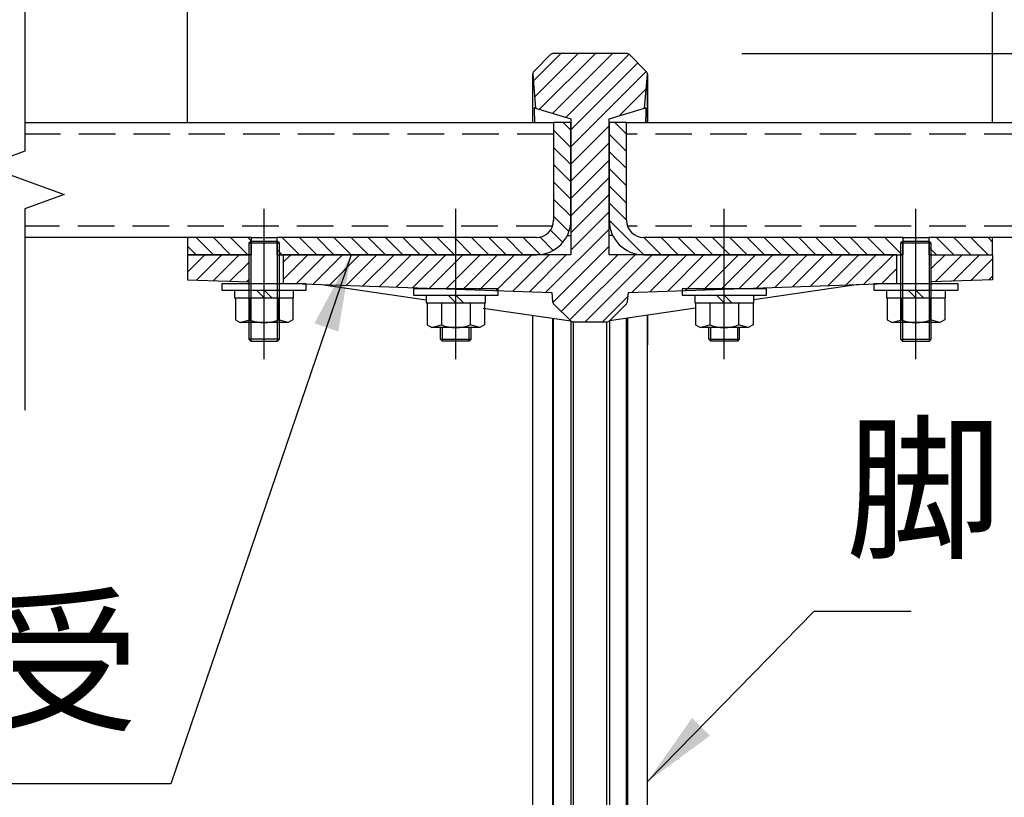
# Model space of a CAD drawing. Extents: x 0 to 12600, y 0 to 8910.
# Drawn here: x 7114 to 7885, y 2905 to 3513 of the extents above; entities that cross this region are included whole.
import ezdxf

# ---------------------------------------------------------------- set-up
doc = ezdxf.new("R2010")
doc.units = 0
doc.header["$LTSCALE"] = 9
doc.linetypes.add('CENTERX2', pattern=[101.6, 63.5, -12.7, 12.7, -12.7])
doc.linetypes.add('HIDDEN2', pattern=[4.7625, 3.175, -1.5875])
doc.layers.get('DEFPOINTS').update_dxf_attribs({"linetype": 'CONTINUOUS'})
for name, color, linetype in [('P001', 131, 'CONTINUOUS'), ('P003', 231, 'CONTINUOUS'), ('P005', 91, 'CONTINUOUS'), ('P006', 141, 'CONTINUOUS'), ('P901', 135, 'CONTINUOUS'), ('P903', 225, 'CONTINUOUS'), ('P905', 95, 'CONTINUOUS'), ('P_1CENTER', 2, 'CONTINUOUS'), ('P_2DIM', 6, 'CONTINUOUS'), ('P_3TEXT', 60, 'CONTINUOUS')]:
    doc.layers.add(name, color=color, linetype=linetype)
doc.styles.add('BIGFONT', font='simplex.shx', dxfattribs={"bigfont": 'bigfont.shx'})
doc.dimstyles.new('DIMBIGFONT$0', dxfattribs={"dimscale": 30, "dimtxt": 3, "dimasz": 2, "dimexe": 1.5, "dimexo": 3, "dimgap": 0.75, "dimtad": 1, "dimdec": 1, "dimdsep": 46, "dimtxsty": 'BIGFONT', "dimsah": 1, "dimcen": 0, "dimclrt": 230, "dimadec": 1, "dimazin": 2, "dimtfac": 0.6, "dimtdec": 1, "dimtofl": 0, "dimtmove": 2, "dimatfit": 3, "dimfxl": 1, "dimtvp": 1, "dimtolj": 1, "dimarcsym": 0})
doc.dimstyles.new('DIMBIGFONT$7', dxfattribs={"dimscale": 30, "dimtxt": 3, "dimasz": 2, "dimexe": 1.5, "dimexo": 3, "dimgap": 0.75, "dimtad": 1, "dimdec": 1, "dimdsep": 46, "dimtxsty": 'BIGFONT', "dimsah": 1, "dimcen": 0, "dimclrt": 230, "dimadec": 1, "dimazin": 2, "dimtfac": 0.6, "dimtdec": 1, "dimtofl": 0, "dimtmove": 0, "dimatfit": 3, "dimfxl": 1, "dimtvp": 1, "dimtolj": 1, "dimarcsym": 0})
pattern_1 = [(45, (-23887.9, -14252.834), (-6.735192, 6.735192), [])]
pattern_2 = [(135, (-23887.9, -14252.834), (-6.735192, -6.735192), [])]

# ---------------------------------------------------------------- blocks, each defined once
blk = doc.blocks.new('M8NUT+BANE+HIRA')
at = {"layer": 'P006'}
for p, q in [((-11, 0), (-11, -1.6)), ((11, 0), (-11, 0)), ((11, -1.6), (11, 0)), ((-11, -1.6), (11, -1.6)), ((-7.7, -1.6), (-7.7, -3.6)), ((-2, -1.6), (0, -3.6)), ((0, -1.6), (2, -3.6)), ((7.7, -3.6), (7.7, -1.6)), ((-7.7, -3.6), (7.7, -3.6)), ((-7.5, -3.6), (-7.5, -9.38)), ((-3.75, -3.6), (-3.75, -9.38)), ((3.75, -3.6), (3.75, -9.38)), ((7.5, -3.6), (7.5, -9.38)), ((-7.5, -9.38), (-6.25, -10.1)), ((-6.25, -10.1), (-3.75, -9.38)), ((-6.25, -10.1), (-3.75, -9.38)), ((6.25, -10.1), (-6.25, -10.1)), ((6.25, -10.1), (3.75, -9.38)), ((7.5, -9.38), (6.25, -10.1))]:
    blk.add_line(p, q, dxfattribs=at)
blk.add_arc((0, 0), 10.1, 248.2132, 291.7868, dxfattribs=at)
blk = doc.blocks.new('*D15')
at = {"layer": 'DEFPOINTS', "color": 0}
for p in [(7515.59, 4003.09), (7515.59, 3470.45), (7245.46, 3342.85)]:
    blk.add_point(p, dxfattribs=at)
at = {"layer": 'P_2DIM', "color": 0, "lineweight": -2}
for p, q in [((7245.46, 3432.85), (7245.46, 4048.09)), ((7515.59, 3560.45), (7515.59, 4048.09)), ((7305.46, 4003.09), (7455.59, 4003.09))]:
    blk.add_line(p, q, dxfattribs=at)
at = {"layer": 'P_2DIM', "color": 0}
for points in [[(7305.46, 4013.09), (7305.46, 3993.09), (7245.46, 4003.09)], [(7455.59, 4013.09), (7455.59, 3993.09), (7515.59, 4003.09)]]:
    blk.add_solid(points, dxfattribs=at)
at = {"layer": 'P_2DIM', "color": 230, "insert": (7380.52, 4070.59), "char_height": 90, "attachment_point": 5, "style": 'BIGFONT'}
blk.add_mtext('\\A1;90', dxfattribs=at)
blk = doc.blocks.new('*D16')
at = {"layer": 'DEFPOINTS', "color": 0}
for p in [(7245.46, 4303.09), (7245.46, 3342.85), (7875.46, 3342.85)]:
    blk.add_point(p, dxfattribs=at)
at = {"layer": 'P_2DIM', "color": 0, "lineweight": -2}
for p, q in [((7245.46, 3432.85), (7245.46, 4348.09)), ((7875.46, 3432.85), (7875.46, 4348.09)), ((7815.46, 4303.09), (7305.46, 4303.09))]:
    blk.add_line(p, q, dxfattribs=at)
at = {"layer": 'P_2DIM', "color": 0}
for points in [[(7305.46, 4313.09), (7305.46, 4293.09), (7245.46, 4303.09)], [(7815.46, 4313.09), (7815.46, 4293.09), (7875.46, 4303.09)]]:
    blk.add_solid(points, dxfattribs=at)
at = {"layer": 'P_2DIM', "color": 230, "insert": (7560.46, 4370.59), "char_height": 90, "attachment_point": 5, "style": 'BIGFONT'}
blk.add_mtext('\\A1;210', dxfattribs=at)
blk = doc.blocks.new('*D21')
at = {"layer": 'DEFPOINTS', "color": 0}
for p in [(7875.46, 4003.09), (7605.34, 3470.45), (7875.46, 3342.85)]:
    blk.add_point(p, dxfattribs=at)
at = {"layer": 'P_2DIM', "color": 0, "lineweight": -2}
for p, q in [((7605.34, 3560.45), (7605.34, 4048.09)), ((7875.46, 3432.85), (7875.46, 4048.09)), ((7665.34, 4003.09), (7815.46, 4003.09))]:
    blk.add_line(p, q, dxfattribs=at)
at = {"layer": 'P_2DIM', "color": 0}
for points in [[(7665.34, 4013.09), (7665.34, 3993.09), (7605.34, 4003.09)], [(7815.46, 4013.09), (7815.46, 3993.09), (7875.46, 4003.09)]]:
    blk.add_solid(points, dxfattribs=at)
at = {"layer": 'P_2DIM', "color": 230, "insert": (7740.4, 4070.59), "char_height": 90, "attachment_point": 5, "style": 'BIGFONT'}
blk.add_mtext('\\A1;90', dxfattribs=at)
blk = doc.blocks.new('*D25')
at = {"layer": 'DEFPOINTS', "color": 0}
for p in [(7605.34, 4003.09), (7515.59, 3470.45), (7605.34, 3470.45)]:
    blk.add_point(p, dxfattribs=at)
at = {"layer": 'P_2DIM', "color": 0, "lineweight": -2}
for p, q in [((7515.59, 3560.45), (7515.59, 4048.09)), ((7605.34, 3560.45), (7605.34, 4048.09)), ((7455.59, 4003.09), (7395.59, 4003.09)), ((7665.34, 4003.09), (7725.34, 4003.09))]:
    blk.add_line(p, q, dxfattribs=at)
at = {"layer": 'P_2DIM', "color": 0}
for points in [[(7455.59, 4013.09), (7455.59, 3993.09), (7515.59, 4003.09)], [(7665.34, 4013.09), (7665.34, 3993.09), (7605.34, 4003.09)]]:
    blk.add_solid(points, dxfattribs=at)
at = {"layer": 'P_2DIM', "color": 230, "insert": (7560.46, 4126.84), "char_height": 90, "attachment_point": 5, "style": 'BIGFONT'}
blk.add_mtext('\\A1;30', dxfattribs=at)
blk = doc.blocks.new('*D83')
at = {"layer": 'DEFPOINTS', "color": 0}
for p in [(7589.22, 3486.85), (8819.62, 3486.85), (7983.04, 3432.85)]:
    blk.add_point(p, dxfattribs=at)
at = {"layer": 'P_2DIM', "color": 0, "lineweight": -2}
for p, q in [((8819.62, 3546.85), (8819.62, 3606.85)), ((7679.22, 3486.85), (8864.62, 3486.85)), ((8073.04, 3432.85), (8864.62, 3432.85)), ((8819.62, 3372.85), (8819.62, 3312.85))]:
    blk.add_line(p, q, dxfattribs=at)
at = {"layer": 'P_2DIM', "color": 0}
for points in [[(8809.62, 3546.85), (8829.62, 3546.85), (8819.62, 3486.85)], [(8809.62, 3372.85), (8829.62, 3372.85), (8819.62, 3432.85)]]:
    blk.add_solid(points, dxfattribs=at)
at = {"layer": 'P_2DIM', "color": 230, "insert": (8739.25, 3582.92), "char_height": 90, "attachment_point": 5, "rotation": 90, "style": 'BIGFONT'}
blk.add_mtext('\\A1;18', dxfattribs=at)
blk = doc.blocks.new('*D82')
at = {"layer": 'DEFPOINTS', "color": 0}
for p in [(7589.22, 3486.85), (9069.62, 3486.85), (8169.62, 2249.35)]:
    blk.add_point(p, dxfattribs=at)
at = {"layer": 'P_2DIM', "color": 0, "lineweight": -2}
for p, q in [((7679.22, 3486.85), (9114.62, 3486.85)), ((9069.62, 2309.35), (9069.62, 3426.85)), ((8259.62, 2249.35), (9114.62, 2249.35))]:
    blk.add_line(p, q, dxfattribs=at)
at = {"layer": 'P_2DIM', "color": 0}
for points in [[(9059.62, 3426.85), (9079.62, 3426.85), (9069.62, 3486.85)], [(9059.62, 2309.35), (9079.62, 2309.35), (9069.62, 2249.35)]]:
    blk.add_solid(points, dxfattribs=at)
at = {"layer": 'P_2DIM', "color": 230, "insert": (8978.55, 2868.1), "char_height": 90, "attachment_point": 5, "rotation": 90, "style": 'BIGFONT'}
blk.add_mtext('\\A1;(413)', dxfattribs=at)

msp = doc.modelspace()

# ---------------------------------------------------------------- hatches: boundary and pattern name
at = {"layer": 'P901'}
h = msp.add_hatch(dxfattribs=at)
h.set_pattern_fill('ANSI31', color=256, scale=3, style=0)
h.set_pattern_definition(pattern_1)
edge = h.paths.add_edge_path()
edge.add_line((7516.45, 2276.86), (7529.58, 2263.73))
edge.add_ellipse((7531.71, 2265.85), major_axis=(0, -3), ratio=1, start_angle=315, end_angle=360)
edge.add_line((7531.71, 2262.85), (7589.22, 2262.85))
edge.add_ellipse((7589.22, 2265.85), major_axis=(0, -3), ratio=1, start_angle=0, end_angle=45)
edge.add_line((7591.34, 2263.73), (7604.47, 2276.86))
edge.add_ellipse((7602.35, 2278.98), major_axis=(2.99, 0.26), ratio=1, start_angle=310, end_angle=360)
edge.add_line((7605.34, 2279.24), (7589.81, 2456.76))
edge.add_ellipse((7586.82, 2456.5), major_axis=(2.99, 0.26), ratio=1, start_angle=0, end_angle=40)
edge.add_line((7588.94, 2458.62), (7575.59, 2471.97))
edge.add_ellipse((7573.47, 2469.85), major_axis=(2.12, 2.12), ratio=1, start_angle=0, end_angle=45)
edge.add_line((7573.47, 2472.85), (7547.45, 2472.85))
edge.add_ellipse((7547.45, 2469.85), major_axis=(-2.12, 2.12), ratio=1, start_angle=315, end_angle=360)
edge.add_line((7545.33, 2471.97), (7531.98, 2458.62))
edge.add_ellipse((7534.1, 2456.5), major_axis=(-2.99, 0.26), ratio=1, start_angle=320, end_angle=360)
edge.add_line((7531.12, 2456.76), (7515.59, 2279.24))
edge.add_ellipse((7518.57, 2278.98), major_axis=(-2.99, 0.26), ratio=1, start_angle=0, end_angle=50)
edge = h.paths.add_edge_path()
edge.add_line((7529.58, 3485.97), (7516.45, 3472.84))
edge.add_ellipse((7518.57, 3470.72), major_axis=(-2.12, 2.12), ratio=1, start_angle=0, end_angle=50)
edge.add_line((7515.58, 3470.45), (7517.89, 3444.12))
edge.add_line((7517.89, 3444.12), (7545.46, 3435.85))
edge.add_line((7545.46, 3435.85), (7545.46, 3432.85))
edge.add_line((7545.46, 3432.85), (7545.46, 3356.35))
edge.add_line((7545.46, 3356.35), (7545.46, 3329.35))
edge.add_line((7545.46, 3329.35), (7518.46, 3329.35))
edge.add_line((7518.46, 3329.35), (7320.46, 3329.35))
edge.add_line((7320.46, 3329.35), (7320.46, 3307.75))
edge.add_line((7320.46, 3307.75), (7320.46, 3307.21))
edge.add_line((7320.46, 3307.21), (7338.46, 3306.58))
edge.add_line((7338.46, 3306.58), (7530.51, 3299.87))
edge.add_line((7530.51, 3299.87), (7531.12, 3292.94))
edge.add_ellipse((7534.1, 3293.2), major_axis=(-2.12, -2.12), ratio=1, start_angle=320, end_angle=360)
edge.add_line((7531.98, 3291.08), (7545.33, 3277.73))
edge.add_ellipse((7547.45, 3279.85), major_axis=(0, -3), ratio=1, start_angle=315, end_angle=360)
edge.add_line((7547.45, 3276.85), (7573.47, 3276.85))
edge.add_ellipse((7573.47, 3279.85), major_axis=(0, -3), ratio=1, start_angle=0, end_angle=45)
edge.add_line((7575.59, 3277.73), (7588.94, 3291.08))
edge.add_ellipse((7586.82, 3293.2), major_axis=(2.12, -2.12), ratio=1, start_angle=0, end_angle=40)
edge.add_line((7589.81, 3292.94), (7590.42, 3299.87))
edge.add_line((7590.42, 3299.87), (7782.46, 3306.58))
edge.add_line((7782.46, 3306.58), (7800.46, 3307.21))
edge.add_line((7800.46, 3307.21), (7800.46, 3307.75))
edge.add_line((7800.46, 3307.75), (7800.46, 3329.35))
edge.add_line((7800.46, 3329.35), (7602.46, 3329.35))
edge.add_line((7602.46, 3329.35), (7575.46, 3329.35))
edge.add_line((7575.46, 3329.35), (7575.46, 3356.35))
edge.add_line((7575.46, 3356.35), (7575.46, 3432.85))
edge.add_line((7575.46, 3432.85), (7575.46, 3435.85))
edge.add_line((7575.46, 3435.85), (7603.04, 3444.12))
edge.add_line((7603.04, 3444.12), (7605.34, 3470.45))
edge.add_ellipse((7602.35, 3470.72), major_axis=(2.12, 2.12), ratio=1, start_angle=310, end_angle=360)
edge.add_line((7604.47, 3472.84), (7591.34, 3485.97))
edge.add_ellipse((7589.22, 3483.85), major_axis=(2.12, 2.12), ratio=1, start_angle=0, end_angle=45)
edge.add_line((7589.22, 3486.85), (7531.71, 3486.85))
edge.add_ellipse((7531.71, 3483.85), major_axis=(-2.12, 2.12), ratio=1, start_angle=315, end_angle=360)
h = msp.add_hatch(dxfattribs=at)
h.set_pattern_fill('ANSI31', color=256, scale=3, style=0)
h.set_pattern_definition(pattern_1)
h.paths.add_polyline_path([(7245.46, 3329.35), (7245.46, 3309.82), (7293.46, 3308.15), (7293.46, 3329.35)])
h = msp.add_hatch(dxfattribs=at)
h.set_pattern_fill('ANSI31', color=256, scale=3, style=0)
h.set_pattern_definition(pattern_1)
h.paths.add_polyline_path([(7827.46, 3329.35), (7827.46, 3308.15), (7875.46, 3309.82), (7875.46, 3329.35)])
at = {"layer": 'P905'}
h = msp.add_hatch(dxfattribs=at)
h.set_pattern_fill('ANSI31', color=256, scale=3, angle=90, style=0)
h.set_pattern_definition(pattern_2)
h.paths.add_polyline_path([(7295.49, 3329.35), (7295.49, 3339.85), (7295.49, 3342.85), (7245.46, 3342.85), (7245.46, 3329.35), (7293.46, 3329.35)])
edge = h.paths.add_edge_path()
edge.add_line((7531.96, 3432.85), (7531.96, 3356.35))
edge.add_ellipse((7518.46, 3356.35), major_axis=(13.5, 0), ratio=1, start_angle=270, end_angle=360, ccw=False)
edge.add_line((7518.46, 3342.85), (7315.43, 3342.85))
edge.add_line((7315.43, 3342.85), (7315.43, 3339.85))
edge.add_line((7315.43, 3339.85), (7315.43, 3329.35))
edge.add_line((7315.43, 3329.35), (7317.46, 3329.35))
edge.add_line((7317.46, 3329.35), (7320.46, 3329.35))
edge.add_line((7320.46, 3329.35), (7518.46, 3329.35))
edge.add_ellipse((7518.46, 3356.35), major_axis=(0, -27), ratio=1, start_angle=0, end_angle=90)
edge.add_line((7545.46, 3356.35), (7545.46, 3432.85))
edge.add_line((7545.46, 3432.85), (7531.96, 3432.85))
h = msp.add_hatch(dxfattribs=at)
h.set_pattern_fill('ANSI31', color=256, scale=3, angle=90, style=0)
h.set_pattern_definition(pattern_2)
h.paths.add_polyline_path([(7825.43, 3342.85), (7825.43, 3339.85), (7825.43, 3329.35), (7827.46, 3329.35), (7875.46, 3329.35), (7875.46, 3342.85)])
edge = h.paths.add_edge_path()
edge.add_line((7588.96, 3356.35), (7588.96, 3432.85))
edge.add_line((7588.96, 3432.85), (7575.46, 3432.85))
edge.add_line((7575.46, 3432.85), (7575.46, 3356.35))
edge.add_ellipse((7602.46, 3356.35), major_axis=(-27, 0), ratio=1, start_angle=0, end_angle=90)
edge.add_line((7602.46, 3329.35), (7800.46, 3329.35))
edge.add_line((7800.46, 3329.35), (7803.46, 3329.35))
edge.add_line((7803.46, 3329.35), (7805.49, 3329.35))
edge.add_line((7805.49, 3329.35), (7805.49, 3339.85))
edge.add_line((7805.49, 3339.85), (7805.49, 3342.85))
edge.add_line((7805.49, 3342.85), (7602.46, 3342.85))
edge.add_ellipse((7602.46, 3356.35), major_axis=(0, -13.5), ratio=1, start_angle=270, end_angle=360, ccw=False)

# ---------------------------------------------------------------- linework, layer by layer
at = {"layer": 'P001'}
for p, q in [((7529.58, 3485.97), (7516.45, 3472.84)), ((7589.22, 3486.85), (7531.71, 3486.85)), ((7591.34, 3485.97), (7604.47, 3472.84)), ((7515.58, 3470.45), (7517.89, 3444.12)), ((7603.04, 3444.12), (7605.34, 3470.45)), ((7517.89, 3444.12), (7545.46, 3435.85)), ((7575.46, 3435.85), (7603.04, 3444.12)), ((7545.46, 3435.85), (7545.46, 3329.35)), ((7575.46, 3329.35), (7575.46, 3435.85)), ((7542.65, 3344.35), (7545.46, 3344.35)), ((7578.28, 3344.35), (7575.46, 3344.35)), ((7245.46, 3329.35), (7245.46, 3309.82)), ((7245.46, 3329.35), (7295.49, 3329.35)), ((7320.46, 3329.35), (7320.46, 3307.21)), ((7545.46, 3329.35), (7320.46, 3329.35)), ((7800.46, 3329.35), (7575.46, 3329.35)), ((7800.46, 3307.21), (7800.46, 3329.35)), ((7825.43, 3329.35), (7875.46, 3329.35)), ((7875.46, 3329.35), (7875.46, 3309.82)), ((7245.46, 3309.82), (7293.46, 3308.15)), ((7320.46, 3307.21), (7530.51, 3299.87)), ((7350.33, 3306.16), (7432.36, 3294.2)), ((7590.42, 3299.87), (7800.46, 3307.21)), ((7770.59, 3306.16), (7688.56, 3294.2)), ((7875.46, 3309.82), (7827.46, 3308.15)), ((7530.51, 3299.87), (7531.12, 3292.94)), ((7589.81, 3292.94), (7590.42, 3299.87)), ((7531.98, 3291.08), (7545.33, 3277.73)), ((7588.94, 3291.08), (7575.59, 3277.73)), ((7476.8, 3287.72), (7545.33, 3277.73)), ((7642.95, 3287.55), (7575.59, 3277.73)), ((7547.45, 3276.85), (7573.47, 3276.85)), ((7515.57, 2511.75), (7515.57, 3258.89)), ((7605.35, 2511.75), (7605.35, 3258.89))]:
    msp.add_line(p, q, dxfattribs=at)
for centre, start, end in [((7531.71, 3483.85), 90, 135), ((7589.22, 3483.85), 45, 90), ((7518.57, 3470.72), 135, 185), ((7602.35, 3470.72), 355, 45), ((7534.1, 3293.2), 185, 225), ((7586.82, 3293.2), 315, 355), ((7547.45, 3279.85), 225, 270), ((7573.47, 3279.85), 270, 315)]:
    msp.add_arc(centre, 3, start, end, dxfattribs=at)
for points, knots in [([(7515.57, 3432.85), (7515.57, 3436.3), (7515.57, 3439.52), (7515.57, 3454.54), (7515.57, 3463.02), (7515.57, 3469.58), (7515.57, 3469.58), (7515.57, 3470.72)], [7.028045, 7.028045, 7.028045, 7.028045, 7.662377, 7.662377, 10.213914, 10.213914, 11.557847, 11.557847, 11.557847, 11.557847]), ([(7605.35, 3470.72), (7605.35, 3470.65), (7605.35, 3470.65), (7605.35, 3469.45), (7605.35, 3464.18), (7605.35, 3449.27), (7605.36, 3441.76), (7605.36, 3432.85)], [0, 0, 0, 0, 0.331586, 0.331586, 2.882905, 2.882905, 4.525036, 4.525036, 4.525036, 4.525036]), ([(7516.86, 3444.43), (7516.8, 3444.45), (7516.76, 3444.19), (7516.73, 3443.19), (7516.73, 3442.47), (7516.78, 3440.47), (7516.83, 3439.13), (7516.97, 3436.14), (7517.05, 3434.56), (7517.15, 3432.85)], [-1.2348248, -1.2348248, -1.2348248, -1.2348248, -1.0309699, -1.0309699, -0.8386151, -0.8386151, -0.6178292, -0.6178292, -0.4193223, -0.4193223, -0.4193223, -0.4193223]), ([(7517.89, 3444.12), (7517.89, 3444.12), (7517.8, 3444.15), (7517.45, 3444.25), (7517.19, 3444.33), (7516.86, 3444.43)], [-2.33154, -2.33154, -2.33154, -2.33154, -1.164593, -1.164593, -0.000001, -0.000001, -0.000001, -0.000001]), ([(7603.04, 3444.12), (7603.04, 3444.12), (7603.13, 3444.15), (7603.48, 3444.25), (7603.74, 3444.33), (7604.07, 3444.43)], [-2.33154, -2.33154, -2.33154, -2.33154, -1.164593, -1.164593, -0.000001, -0.000001, -0.000001, -0.000001]), ([(7604.07, 3444.43), (7604.13, 3444.45), (7604.16, 3444.19), (7604.19, 3443.19), (7604.19, 3442.47), (7604.14, 3440.47), (7604.1, 3439.13), (7603.96, 3436.14), (7603.87, 3434.56), (7603.77, 3432.85)], [-1.2348248, -1.2348248, -1.2348248, -1.2348248, -1.0309699, -1.0309699, -0.8386151, -0.8386151, -0.6178292, -0.6178292, -0.4193223, -0.4193223, -0.4193223, -0.4193223]), ([(7525.06, 3330.17), (7525.08, 3329.96), (7525.11, 3329.75), (7525.14, 3329.48), (7525.15, 3329.42), (7525.16, 3329.35)], [-0.58445366, -0.58445366, -0.58445366, -0.58445366, -0.55550543, -0.55550543, -0.54551529, -0.54551529, -0.54551529, -0.54551529]), ([(7595.87, 3330.17), (7595.84, 3329.96), (7595.82, 3329.75), (7595.78, 3329.48), (7595.77, 3329.42), (7595.76, 3329.35)], [-0.58445366, -0.58445366, -0.58445366, -0.58445366, -0.55550543, -0.55550543, -0.54551529, -0.54551529, -0.54551529, -0.54551529])]:
    msp.add_open_spline(points, degree=3, knots=knots, dxfattribs=at)
for points in [[(7515.57, 3258.89), (7515.57, 3266.65), (7515.57, 3274.39), (7515.57, 3282.07)], [(7605.35, 3282.07), (7605.35, 3274.41), (7605.35, 3266.67), (7605.35, 3258.89)]]:
    msp.add_open_spline(points, degree=3, dxfattribs=at)
at = {"layer": 'P003'}
for p, q in [((7118.15, 3432.85), (7531.96, 3432.85)), ((7588.96, 3432.85), (7983.04, 3432.85)), ((7245.46, 3342.85), (7118.15, 3342.85)), ((7983.04, 3342.85), (7875.46, 3342.85))]:
    msp.add_line(p, q, dxfattribs=at)
at = {"layer": 'P005'}
for p, q in [((7545.46, 3432.85), (7531.96, 3432.85)), ((7531.96, 3432.85), (7531.96, 3356.35)), ((7545.46, 3356.35), (7545.46, 3432.85)), ((7588.96, 3432.85), (7575.46, 3432.85)), ((7575.46, 3432.85), (7575.46, 3356.35)), ((7588.96, 3356.35), (7588.96, 3432.85)), ((7245.46, 3342.85), (7245.46, 3329.35)), ((7295.49, 3342.85), (7245.46, 3342.85)), ((7294.96, 3339.85), (7293.46, 3338.35)), ((7317.46, 3338.35), (7293.46, 3338.35)), ((7293.46, 3338.35), (7293.46, 3263.35)), ((7315.96, 3339.85), (7294.96, 3339.85)), ((7294.96, 3339.85), (7294.96, 3261.85)), ((7295.49, 3342.85), (7315.43, 3342.85)), ((7295.49, 3329.35), (7295.49, 3342.85)), ((7518.46, 3342.85), (7315.43, 3342.85)), ((7315.43, 3342.85), (7315.43, 3329.35)), ((7315.96, 3261.85), (7315.96, 3339.85)), ((7317.46, 3338.35), (7315.96, 3339.85)), ((7317.46, 3263.35), (7317.46, 3338.35)), ((7805.49, 3342.85), (7602.46, 3342.85)), ((7804.96, 3339.85), (7803.46, 3338.35)), ((7827.46, 3338.35), (7803.46, 3338.35)), ((7803.46, 3338.35), (7803.46, 3263.35)), ((7825.96, 3339.85), (7804.96, 3339.85)), ((7804.96, 3339.85), (7804.96, 3261.85)), ((7805.49, 3342.85), (7825.43, 3342.85)), ((7805.49, 3329.35), (7805.49, 3342.85)), ((7875.46, 3342.85), (7825.43, 3342.85)), ((7825.43, 3342.85), (7825.43, 3329.35)), ((7825.96, 3261.85), (7825.96, 3339.85)), ((7827.46, 3338.35), (7825.96, 3339.85)), ((7827.46, 3263.35), (7827.46, 3338.35)), ((7875.46, 3329.35), (7875.46, 3342.85)), ((7295.49, 3329.35), (7245.46, 3329.35)), ((7315.43, 3329.35), (7518.46, 3329.35)), ((7602.46, 3329.35), (7805.49, 3329.35)), ((7825.43, 3329.35), (7875.46, 3329.35)), ((7443.46, 3263.35), (7443.46, 3272.35)), ((7444.96, 3261.85), (7444.96, 3272.35)), ((7465.96, 3261.85), (7465.96, 3272.35)), ((7467.46, 3263.35), (7467.46, 3272.35)), ((7653.46, 3263.35), (7653.46, 3272.35)), ((7654.96, 3261.85), (7654.96, 3272.35)), ((7675.96, 3261.85), (7675.96, 3272.35)), ((7677.46, 3263.35), (7677.46, 3272.35)), ((7317.46, 3263.35), (7293.46, 3263.35)), ((7293.46, 3263.35), (7294.96, 3261.85)), ((7294.96, 3261.85), (7315.96, 3261.85)), ((7315.96, 3261.85), (7317.46, 3263.35)), ((7443.46, 3263.35), (7467.46, 3263.35)), ((7444.96, 3261.85), (7443.46, 3263.35)), ((7465.96, 3261.85), (7444.96, 3261.85)), ((7465.96, 3261.85), (7467.46, 3263.35)), ((7654.96, 3261.85), (7653.46, 3263.35)), ((7653.46, 3263.35), (7677.46, 3263.35)), ((7675.96, 3261.85), (7654.96, 3261.85)), ((7675.96, 3261.85), (7677.46, 3263.35)), ((7803.46, 3263.35), (7827.46, 3263.35)), ((7803.46, 3263.35), (7804.96, 3261.85)), ((7804.96, 3261.85), (7825.96, 3261.85)), ((7825.96, 3261.85), (7827.46, 3263.35))]:
    msp.add_line(p, q, dxfattribs=at)
for centre, radius, start, end in [((7518.46, 3356.35), 27, 270, 0), ((7518.46, 3356.35), 13.5, 270, 0), ((7602.46, 3356.35), 27, 180, 270), ((7602.46, 3356.35), 13.5, 180, 270)]:
    msp.add_arc(centre, radius, start, end, dxfattribs=at)
at = {"layer": 'P901'}
for p, q in [((7515.58, 2511.72), (7515.58, 3258.86)), ((7605.34, 2511.72), (7605.34, 3258.86)), ((7545.33, 3237.04), (7545.33, 2523.04)), ((7547.45, 2522.94), (7547.45, 3236.94)), ((7573.47, 2522.94), (7573.47, 3236.94)), ((7575.59, 3237.04), (7575.59, 2523.04))]:
    msp.add_line(p, q, dxfattribs=at)
for points, knots in [([(7515.58, 3432.85), (7515.58, 3433.79), (7515.58, 3434.72), (7515.58, 3435.63), (7515.58, 3437.52), (7515.58, 3439.35), (7515.58, 3441.1), (7515.58, 3442.85), (7515.58, 3444.52), (7515.58, 3446.11), (7515.58, 3449.3), (7515.58, 3452.17), (7515.58, 3454.74), (7515.58, 3459.88), (7515.58, 3463.81), (7515.58, 3466.47), (7515.59, 3468.96), (7515.58, 3470.28), (7515.58, 3470.44), (7515.58, 3470.45), (7515.58, 3470.45), (7515.58, 3470.45)], [0.07065303, 0.07065303, 0.07065303, 0.07065303, 0.07239791, 0.07239791, 0.07239791, 0.0760178, 0.0760178, 0.0760178, 0.0796377, 0.0796377, 0.0796377, 0.08687749, 0.08687749, 0.08687749, 0.10135707, 0.10135707, 0.10135707, 0.11492441, 0.11492441, 0.11492441, 0.11583666, 0.11583666, 0.11583666, 0.11583666]), ([(7605.34, 3432.85), (7605.34, 3433.79), (7605.34, 3434.72), (7605.34, 3435.63), (7605.34, 3437.52), (7605.34, 3439.35), (7605.34, 3441.1), (7605.34, 3442.85), (7605.34, 3444.52), (7605.34, 3446.11), (7605.34, 3449.3), (7605.34, 3452.17), (7605.34, 3454.74), (7605.34, 3459.88), (7605.34, 3463.81), (7605.34, 3466.47), (7605.34, 3468.96), (7605.34, 3470.28), (7605.34, 3470.44), (7605.34, 3470.45), (7605.34, 3470.45), (7605.34, 3470.45)], [0.07065303, 0.07065303, 0.07065303, 0.07065303, 0.07239791, 0.07239791, 0.07239791, 0.0760178, 0.0760178, 0.0760178, 0.0796377, 0.0796377, 0.0796377, 0.08687749, 0.08687749, 0.08687749, 0.10135707, 0.10135707, 0.10135707, 0.11492441, 0.11492441, 0.11492441, 0.11583666, 0.11583666, 0.11583666, 0.11583666]), ([(7531.12, 3279.8), (7531.12, 3279.04), (7531.12, 3278.25), (7531.12, 3277.43), (7531.12, 3274.96), (7531.12, 3272.26), (7531.12, 3269.34), (7531.12, 3267.88), (7531.12, 3266.37), (7531.12, 3264.79), (7531.12, 3263.22), (7531.12, 3261.6), (7531.12, 3259.96), (7531.12, 3256.67), (7531.12, 3253.25), (7531.12, 3249.71), (7531.12, 3247.94), (7531.12, 3246.13), (7531.12, 3244.3), (7531.12, 3242.93), (7531.12, 3241.54), (7531.12, 3240.16), (7531.12, 3239.69), (7531.12, 3239.22), (7531.12, 3238.76)], [0.01354446, 0.01354446, 0.01354446, 0.01354446, 0.01475963, 0.01475963, 0.01475963, 0.01844965, 0.01844965, 0.01844965, 0.02029463, 0.02029463, 0.02029463, 0.02213965, 0.02213965, 0.02213965, 0.02582952, 0.02582952, 0.02582952, 0.02767451, 0.02767451, 0.02767451, 0.02905824, 0.02905824, 0.02905824, 0.02951948, 0.02951948, 0.02951948, 0.02951948]), ([(7531.98, 3238.55), (7531.98, 3242.15), (7531.98, 3245.73), (7531.98, 3249.17), (7531.98, 3252.6), (7531.98, 3255.91), (7531.98, 3259.1), (7531.98, 3260.7), (7531.98, 3262.26), (7531.98, 3263.79), (7531.98, 3265.31), (7531.98, 3266.78), (7531.98, 3268.2), (7531.99, 3271.03), (7531.99, 3273.64), (7531.99, 3276.04), (7531.99, 3277.24), (7531.99, 3278.39), (7531.99, 3279.46), (7531.99, 3279.53), (7531.99, 3279.6), (7531.99, 3279.67)], [-0.00000006, -0.00000006, -0.00000006, -0.00000006, 0.0036231, 0.0036231, 0.0036231, 0.00724662, 0.00724662, 0.00724662, 0.0090583, 0.0090583, 0.0090583, 0.01086997, 0.01086997, 0.01086997, 0.01449332, 0.01449332, 0.01449332, 0.01630494, 0.01630494, 0.01630494, 0.01642569, 0.01642569, 0.01642569, 0.01642569]), ([(7545.33, 3277.73), (7545.33, 3277.73), (7545.33, 3277.72), (7545.33, 3277.71), (7545.33, 3277.69), (7545.33, 3277.65), (7545.33, 3277.6), (7545.33, 3277.41), (7545.33, 3277.22), (7545.33, 3276.72), (7545.33, 3276.4), (7545.33, 3275.65), (7545.33, 3275.21), (7545.33, 3273.72), (7545.33, 3272.5), (7545.33, 3270.34), (7545.33, 3269.56), (7545.33, 3267.9), (7545.33, 3267.01), (7545.33, 3264.22), (7545.33, 3262.2), (7545.33, 3258.91), (7545.33, 3257.77), (7545.33, 3255.41), (7545.33, 3254.19), (7545.33, 3250.49), (7545.33, 3247.92), (7545.33, 3243.93), (7545.33, 3242.57), (7545.33, 3240.51), (7545.33, 3239.82), (7545.33, 3238.78), (7545.33, 3238.43), (7545.33, 3237.74), (7545.33, 3237.39), (7545.33, 3237.04)], [-0.00000006, -0.00000006, -0.00000006, -0.00000006, 0.0003463, 0.0003463, 0.00069267, 0.00069267, 0.0013854, 0.0013854, 0.00277086, 0.00277086, 0.00415632, 0.00415632, 0.00554178, 0.00554178, 0.0083127, 0.0083127, 0.00969816, 0.00969816, 0.01108361, 0.01108361, 0.01385453, 0.01385453, 0.01523999, 0.01523999, 0.01662545, 0.01662545, 0.01939637, 0.01939637, 0.02078183, 0.02078183, 0.02147456, 0.02147456, 0.02182092, 0.02182092, 0.02216729, 0.02216729, 0.02216729, 0.02216729]), ([(7547.45, 3236.94), (7547.45, 3238.31), (7547.45, 3239.67), (7547.45, 3241.02), (7547.45, 3242.37), (7547.45, 3243.7), (7547.45, 3245.01), (7547.45, 3247.62), (7547.45, 3250.13), (7547.45, 3252.56), (7547.45, 3253.77), (7547.45, 3254.96), (7547.45, 3256.12), (7547.45, 3257.28), (7547.45, 3258.39), (7547.45, 3259.47), (7547.45, 3261.62), (7547.45, 3263.6), (7547.45, 3265.43), (7547.45, 3266.34), (7547.45, 3267.21), (7547.45, 3268.02), (7547.45, 3268.84), (7547.45, 3269.6), (7547.45, 3270.31), (7547.45, 3271.72), (7547.45, 3272.92), (7547.45, 3273.9), (7547.45, 3274.38), (7547.45, 3274.82), (7547.45, 3275.18), (7547.45, 3275.55), (7547.45, 3275.86), (7547.45, 3276.11), (7547.45, 3276.6), (7547.45, 3276.85), (7547.45, 3276.85)], [0, 0, 0, 0, 0.0013765, 0.0013765, 0.0013765, 0.00275299, 0.00275299, 0.00275299, 0.00550599, 0.00550599, 0.00550599, 0.00688248, 0.00688248, 0.00688248, 0.00825898, 0.00825898, 0.00825898, 0.01101197, 0.01101197, 0.01101197, 0.01238847, 0.01238847, 0.01238847, 0.01376497, 0.01376497, 0.01376497, 0.01651796, 0.01651796, 0.01651796, 0.01789446, 0.01789446, 0.01789446, 0.01927095, 0.01927095, 0.01927095, 0.02202395, 0.02202395, 0.02202395, 0.02202395]), ([(7573.47, 3236.94), (7573.47, 3238.31), (7573.47, 3239.67), (7573.47, 3241.02), (7573.47, 3242.37), (7573.47, 3243.7), (7573.47, 3245.01), (7573.48, 3247.62), (7573.47, 3250.13), (7573.47, 3252.56), (7573.47, 3253.77), (7573.47, 3254.96), (7573.47, 3256.12), (7573.47, 3257.28), (7573.47, 3258.39), (7573.47, 3259.47), (7573.47, 3261.62), (7573.47, 3263.6), (7573.47, 3265.43), (7573.47, 3266.34), (7573.47, 3267.21), (7573.47, 3268.02), (7573.47, 3268.84), (7573.47, 3269.6), (7573.47, 3270.31), (7573.47, 3271.72), (7573.47, 3272.92), (7573.47, 3273.9), (7573.47, 3274.38), (7573.47, 3274.82), (7573.47, 3275.18), (7573.47, 3275.55), (7573.47, 3275.86), (7573.47, 3276.11), (7573.47, 3276.6), (7573.47, 3276.85), (7573.47, 3276.85)], [0, 0, 0, 0, 0.0013765, 0.0013765, 0.0013765, 0.00275299, 0.00275299, 0.00275299, 0.00550599, 0.00550599, 0.00550599, 0.00688248, 0.00688248, 0.00688248, 0.00825898, 0.00825898, 0.00825898, 0.01101197, 0.01101197, 0.01101197, 0.01238847, 0.01238847, 0.01238847, 0.01376497, 0.01376497, 0.01376497, 0.01651796, 0.01651796, 0.01651796, 0.01789446, 0.01789446, 0.01789446, 0.01927095, 0.01927095, 0.01927095, 0.02202395, 0.02202395, 0.02202395, 0.02202395]), ([(7575.59, 3277.73), (7575.59, 3277.73), (7575.59, 3277.72), (7575.59, 3277.71), (7575.59, 3277.69), (7575.59, 3277.65), (7575.59, 3277.6), (7575.59, 3277.41), (7575.59, 3277.22), (7575.59, 3276.72), (7575.59, 3276.4), (7575.59, 3275.65), (7575.59, 3275.21), (7575.59, 3273.72), (7575.59, 3272.5), (7575.59, 3270.34), (7575.59, 3269.56), (7575.59, 3267.9), (7575.59, 3267.01), (7575.59, 3264.22), (7575.59, 3262.2), (7575.59, 3258.91), (7575.59, 3257.77), (7575.59, 3255.41), (7575.59, 3254.19), (7575.59, 3250.49), (7575.6, 3247.92), (7575.59, 3243.93), (7575.59, 3242.57), (7575.59, 3240.51), (7575.59, 3239.82), (7575.59, 3238.78), (7575.59, 3238.43), (7575.59, 3237.74), (7575.59, 3237.39), (7575.59, 3237.04)], [-0.00000006, -0.00000006, -0.00000006, -0.00000006, 0.0003463, 0.0003463, 0.00069267, 0.00069267, 0.0013854, 0.0013854, 0.00277086, 0.00277086, 0.00415632, 0.00415632, 0.00554178, 0.00554178, 0.0083127, 0.0083127, 0.00969816, 0.00969816, 0.01108361, 0.01108361, 0.01385453, 0.01385453, 0.01523999, 0.01523999, 0.01662545, 0.01662545, 0.01939637, 0.01939637, 0.02078183, 0.02078183, 0.02147456, 0.02147456, 0.02182092, 0.02182092, 0.02216729, 0.02216729, 0.02216729, 0.02216729]), ([(7588.94, 3238.55), (7588.94, 3242.15), (7588.94, 3245.73), (7588.94, 3249.17), (7588.94, 3252.6), (7588.94, 3255.91), (7588.94, 3259.1), (7588.94, 3260.7), (7588.94, 3262.26), (7588.94, 3263.79), (7588.94, 3265.31), (7588.94, 3266.78), (7588.94, 3268.2), (7588.94, 3271.03), (7588.94, 3273.64), (7588.94, 3276.04), (7588.94, 3277.24), (7588.94, 3278.39), (7588.94, 3279.46), (7588.94, 3279.53), (7588.94, 3279.6), (7588.94, 3279.67)], [-0.00000006, -0.00000006, -0.00000006, -0.00000006, 0.0036231, 0.0036231, 0.0036231, 0.00724662, 0.00724662, 0.00724662, 0.0090583, 0.0090583, 0.0090583, 0.01086997, 0.01086997, 0.01086997, 0.01449332, 0.01449332, 0.01449332, 0.01630494, 0.01630494, 0.01630494, 0.01642569, 0.01642569, 0.01642569, 0.01642569]), ([(7589.81, 3279.8), (7589.81, 3279.04), (7589.81, 3278.25), (7589.81, 3277.43), (7589.81, 3274.96), (7589.81, 3272.26), (7589.81, 3269.34), (7589.81, 3267.88), (7589.81, 3266.37), (7589.81, 3264.79), (7589.81, 3263.22), (7589.81, 3261.6), (7589.81, 3259.96), (7589.81, 3256.67), (7589.81, 3253.25), (7589.81, 3249.71), (7589.81, 3247.94), (7589.81, 3246.13), (7589.81, 3244.3), (7589.81, 3242.93), (7589.81, 3241.54), (7589.81, 3240.16), (7589.81, 3239.69), (7589.81, 3239.22), (7589.81, 3238.76)], [0.01354446, 0.01354446, 0.01354446, 0.01354446, 0.01475963, 0.01475963, 0.01475963, 0.01844965, 0.01844965, 0.01844965, 0.02029463, 0.02029463, 0.02029463, 0.02213965, 0.02213965, 0.02213965, 0.02582952, 0.02582952, 0.02582952, 0.02767451, 0.02767451, 0.02767451, 0.02905824, 0.02905824, 0.02905824, 0.02951948, 0.02951948, 0.02951948, 0.02951948]), ([(7531.12, 3238.76), (7531.12, 3002.56), (7531.12, 2766.35), (7531.12, 2530.14), (7531.12, 2529.21), (7531.12, 2528.28), (7531.12, 2527.35), (7531.12, 2526.89), (7531.12, 2526.42), (7531.12, 2525.96), (7531.12, 2525.49), (7531.12, 2525.03), (7531.12, 2524.56)], [0, 0, 0, 0, 0.2377355, 0.2377355, 0.2377355, 0.2386715, 0.2386715, 0.2386715, 0.2391395, 0.2391395, 0.2391395, 0.2396075, 0.2396075, 0.2396075, 0.2396075]), ([(7531.98, 2524.36), (7531.98, 2526.22), (7531.98, 2528.08), (7531.98, 2542.96), (7531.98, 2570.86), (7531.98, 2628.51), (7531.98, 2732.67), (7531.98, 2940.97), (7531.98, 3119.52), (7531.98, 3238.55)], [0, 0, 0, 0, 0.0018719, 0.0018719, 0.0149753, 0.0299506, 0.0599013, 0.1198026, 0.2396051, 0.2396051, 0.2396051, 0.2396051]), ([(7588.94, 2524.36), (7588.94, 2526.22), (7588.94, 2528.08), (7588.94, 2542.96), (7588.94, 2570.86), (7588.94, 2628.51), (7588.94, 2732.67), (7588.94, 2940.97), (7588.94, 3119.52), (7588.94, 3238.55)], [0, 0, 0, 0, 0.0018719, 0.0018719, 0.0149753, 0.0299506, 0.0599013, 0.1198026, 0.2396051, 0.2396051, 0.2396051, 0.2396051]), ([(7589.81, 3238.76), (7589.81, 3002.56), (7589.81, 2766.35), (7589.81, 2530.14), (7589.81, 2529.21), (7589.81, 2528.28), (7589.81, 2527.35), (7589.81, 2526.89), (7589.81, 2526.42), (7589.81, 2525.96), (7589.81, 2525.49), (7589.81, 2525.03), (7589.81, 2524.56)], [0, 0, 0, 0, 0.2377355, 0.2377355, 0.2377355, 0.2386715, 0.2386715, 0.2386715, 0.2391395, 0.2391395, 0.2391395, 0.2396075, 0.2396075, 0.2396075, 0.2396075])]:
    msp.add_open_spline(points, degree=3, knots=knots, dxfattribs=at)
for points in [[(7515.58, 3258.86), (7515.58, 3266.69), (7515.58, 3274.42), (7515.58, 3282.06)], [(7605.34, 3258.86), (7605.34, 3266.69), (7605.34, 3274.42), (7605.34, 3282.06)]]:
    msp.add_open_spline(points, degree=3, dxfattribs=at)
at = {"layer": 'P903', "linetype": 'HIDDEN2'}
for p, q in [((7531.96, 3423.85), (7118.15, 3423.85)), ((7983.04, 3423.85), (7588.96, 3423.85)), ((7531.19, 3351.85), (7118.15, 3351.85)), ((7983.04, 3351.85), (7589.74, 3351.85))]:
    msp.add_line(p, q, dxfattribs=at)
at = {"layer": 'P_1CENTER', "linetype": 'CENTERX2'}
for p, q in [((7305.46, 3247.74), (7305.46, 3365.44)), ((7455.46, 3247.74), (7455.46, 3365.44)), ((7665.46, 3247.74), (7665.46, 3365.44)), ((7815.46, 3247.74), (7815.46, 3365.44))]:
    msp.add_line(p, q, dxfattribs=at)
at = {"layer": 'P_1CENTER', "linetype": 'Continuous'}
msp.add_lwpolyline([(7118.15, 3567.85), (7118.15, 3410.35), (7087.25, 3399.1), (7149.06, 3376.6), (7118.15, 3365.35), (7118.15, 3207.85)], dxfattribs=at)

# ---------------------------------------------------------------- block references
at = {"layer": 'P006', "xscale": 3, "yscale": 3, "zscale": 3}
for p in [(7305.46, 3306.59), (7815.46, 3306.59), (7455.46, 3302.65), (7665.46, 3302.65)]:
    msp.add_blockref('M8NUT+BANE+HIRA', p, dxfattribs=at)

# ---------------------------------------------------------------- texts
at = {"layer": 'P_3TEXT', "color": 230, "char_height": 90, "style": 'BIGFONT'}
for s, insert, attachment_point in [('脚', (7760.35, 3073.13), 7), ('上台座受', (7208.01, 2937.92), 9)]:
    msp.add_mtext(s, dxfattribs=dict(at, insert=insert, attachment_point=attachment_point))

# ---------------------------------------------------------------- dimensions: what is measured, and where the dimension line sits
at = {"layer": 'P_2DIM'}
for base, p1, p2, override, picture, middle in [((7245.46, 4303.09), (7875.46, 3342.85), (7245.46, 3342.85), {"dimlfac": 0.333333}, '*D16', (7560.46, 4370.59)), ((7605.34, 4003.09), (7515.58, 3470.45), (7605.34, 3470.45), {"dimdec": 0, "dimlfac": 0.333333}, '*D25', (7560.46, 4126.84)), ((7515.58, 4003.09), (7245.46, 3342.85), (7515.58, 3470.45), {"dimlfac": 0.333333}, '*D15', (7380.52, 4070.59)), ((7875.46, 4003.09), (7605.34, 3470.45), (7875.46, 3342.85), {"dimlfac": 0.333333}, '*D21', (7740.4, 4070.59))]:
    dim = msp.add_linear_dim(base=base, p1=p1, p2=p2, dimstyle='DIMBIGFONT$0', override=override, dxfattribs=at)
    dim.commit()
    dim.dimension.update_dxf_attribs({"geometry": picture, "text_midpoint": middle})
dim = msp.add_linear_dim(base=(8819.62, 3486.85), p1=(7983.04, 3432.85), p2=(7589.22, 3486.85), angle=90, dimstyle='DIMBIGFONT$0', override={"dimlfac": 0.333333}, dxfattribs=at)
dim.commit()
dim.dimension.update_dxf_attribs({"geometry": '*D83', "text_midpoint": (8739.25, 3582.92), "dimtype": 160})
dim = msp.add_linear_dim(base=(9069.61742485, 3486.84841293), p1=(8169.61742485, 2249.34841293), p2=(7589.2204572, 3486.84841293), angle=90, text='(<>)', dimstyle='DIMBIGFONT$0', override={"dimdec": 0, "dimlfac": 0.333333}, dxfattribs=at)
dim.commit()
dim.dimension.update_dxf_attribs({"geometry": '*D82', "text_midpoint": (8978.54599628, 2868.09841293)})

# ---------------------------------------------------------------- leaders
at = {"layer": 'P_3TEXT', "annotation_type": 0, "has_hookline": 1}
for points, hookline_direction, text_width in [([(7373.53, 3329.35), (7232.51, 2915.42), (7230.51, 2915.42)], 1, 282.86), ([(7605.35, 2917.11), (7735.85, 3050.63), (7737.85, 3050.63)], 0, 51.43)]:
    msp.add_leader(points, dimstyle='DIMBIGFONT$7', dxfattribs=dict(at, hookline_direction=hookline_direction, text_width=text_width))

doc.saveas('drawing.dxf')
